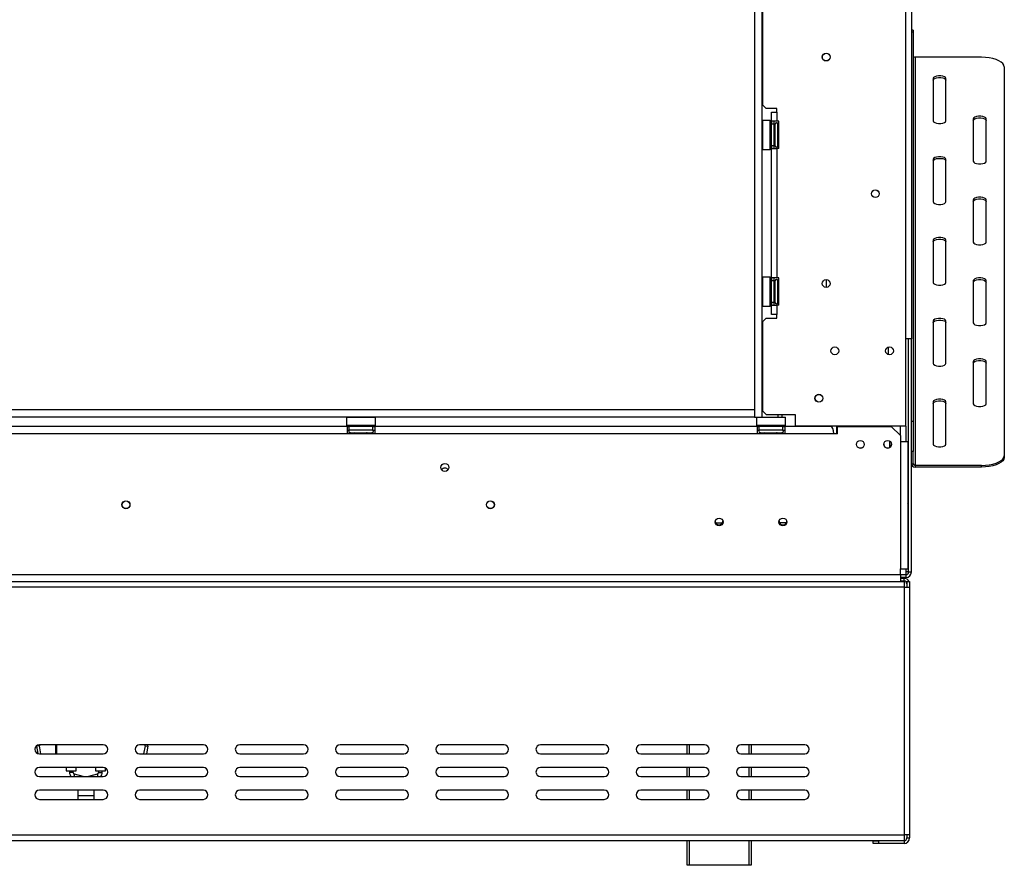
# Model space of a CAD drawing. Units: millimetres. Extents: x 68 to 3615, y 95 to 2850.
# Drawn here: x 1442 to 1982, y 1384 to 1848 of the extents above; entities that cross this region are included whole.
import ezdxf

# ---------------------------------------------------------------- set-up
doc = ezdxf.new("R2010")
doc.units = ezdxf.units.MM
doc.header["$LTSCALE"] = 14

msp = doc.modelspace()

# ---------------------------------------------------------------- linework, layer by layer
at = {"color": 7, "linetype": 'Continuous', "lineweight": 25}
for p, q in [((1928.41, 1624.664), (1928.41, 2029.664)), ((1931.41, 2031.064), (1931.41, 1672.564)), ((1845.27, 2026.064), (1845.27, 1629.564)), ((1849.27, 2026.064), (1849.27, 1629.564)), ((1849.66, 1853.414), (1849.66, 1800.914)), ((1932.41, 1841.951), (1931.41, 1841.951)), ((1932.41, 1840.78), (1931.41, 1840.78)), ((1932.41, 1841.951), (1932.41, 1840.78)), ((1932.41, 1840.78), (1932.41, 1627.358)), ((1933.41, 1827.03), (1933.41, 1603.043)), ((1969.91, 1827.03), (1933.41, 1827.03)), ((1982.41, 1821.748), (1982.41, 1608.326)), ((1943.41, 1815.408), (1943.41, 1792.164)), ((1950.41, 1792.164), (1950.41, 1815.408)), ((1849.66, 1800.914), (1851.66, 1798.914)), ((1857.66, 1798.914), (1851.66, 1798.914)), ((1854.66, 1791.914), (1854.66, 1796.914)), ((1854.66, 1796.914), (1857.66, 1796.914)), ((1857.66, 1796.914), (1857.66, 1798.914)), ((1857.66, 1796.914), (1857.66, 1791.914)), ((1849.76, 1792.414), (1849.56, 1792.214)), ((1849.56, 1787.392), (1849.56, 1792.214)), ((1853.96, 1792.414), (1849.76, 1792.414)), ((1849.76, 1792.414), (1849.76, 1787.469)), ((1854.16, 1792.214), (1853.96, 1792.414)), ((1853.96, 1776.414), (1853.96, 1792.414)), ((1854.16, 1792.214), (1854.16, 1776.614)), ((1854.16, 1790.188), (1854.66, 1790.188)), ((1857.66, 1791.914), (1854.66, 1791.914)), ((1854.66, 1791.914), (1854.66, 1790.414)), ((1856.16, 1790.414), (1854.66, 1790.414)), ((1854.66, 1778.414), (1854.66, 1790.414)), ((1856.16, 1790.414), (1856.16, 1791.914)), ((1856.16, 1778.414), (1856.16, 1790.414)), ((1856.16, 1789.668), (1856.56, 1789.668)), ((1856.56, 1789.668), (1856.66, 1789.783)), ((1856.56, 1787.041), (1856.56, 1789.668)), ((1856.66, 1779.218), (1856.66, 1790.414)), ((1858.66, 1791.914), (1857.66, 1791.914)), ((1858.16, 1790.36), (1858.139, 1790.589)), ((1858.16, 1788.081), (1858.16, 1790.36)), ((1858.66, 1776.914), (1858.66, 1791.914)), ((1965.41, 1793.221), (1965.41, 1769.977)), ((1972.41, 1769.977), (1972.41, 1793.221)), ((1849.56, 1776.614), (1849.56, 1787.392)), ((1849.76, 1787.469), (1849.76, 1776.414)), ((1854.16, 1787.301), (1854.66, 1787.301)), ((1856.16, 1787.041), (1856.56, 1787.041)), ((1856.66, 1787.099), (1856.56, 1787.041)), ((1856.56, 1781.787), (1856.56, 1787.041)), ((1858.139, 1787.502), (1858.16, 1788.081)), ((1858.16, 1786.694), (1858.139, 1787.502)), ((1858.16, 1782.134), (1858.16, 1786.694)), ((1854.16, 1781.527), (1854.66, 1781.527)), ((1854.16, 1778.641), (1854.66, 1778.641)), ((1856.16, 1778.414), (1854.66, 1778.414)), ((1854.66, 1778.414), (1854.66, 1776.914)), ((1856.16, 1781.787), (1856.56, 1781.787)), ((1856.16, 1779.16), (1856.56, 1779.16)), ((1856.16, 1776.914), (1856.16, 1778.414)), ((1856.66, 1781.729), (1856.56, 1781.787)), ((1856.56, 1779.16), (1856.56, 1781.787)), ((1856.66, 1779.045), (1856.56, 1779.16)), ((1856.66, 1778.414), (1856.66, 1779.218)), ((1858.139, 1781.326), (1858.16, 1782.134)), ((1858.16, 1780.748), (1858.139, 1781.326)), ((1858.139, 1778.239), (1858.16, 1778.468)), ((1858.16, 1778.468), (1858.16, 1780.748)), ((1849.56, 1776.614), (1849.76, 1776.414)), ((1849.76, 1776.414), (1853.96, 1776.414)), ((1853.96, 1776.414), (1854.16, 1776.614)), ((1854.66, 1705.914), (1854.66, 1776.914)), ((1854.66, 1776.914), (1857.66, 1776.914)), ((1857.66, 1776.914), (1857.66, 1705.914)), ((1858.66, 1776.914), (1857.66, 1776.914)), ((1943.41, 1771.034), (1943.41, 1747.79)), ((1950.41, 1747.79), (1950.41, 1771.034)), ((1965.41, 1748.846), (1965.41, 1725.602)), ((1972.41, 1725.602), (1972.41, 1748.846)), ((1943.41, 1726.659), (1943.41, 1703.415)), ((1950.41, 1703.415), (1950.41, 1726.659)), ((1849.76, 1706.414), (1849.56, 1706.214)), ((1849.56, 1701.392), (1849.56, 1706.214)), ((1853.96, 1706.414), (1849.76, 1706.414)), ((1849.76, 1706.414), (1849.76, 1701.469)), ((1854.16, 1706.214), (1853.96, 1706.414)), ((1853.96, 1690.414), (1853.96, 1706.414)), ((1854.16, 1706.214), (1854.16, 1690.614)), ((1854.16, 1704.188), (1854.66, 1704.188)), ((1857.66, 1705.914), (1854.66, 1705.914)), ((1854.66, 1705.914), (1854.66, 1704.414)), ((1856.16, 1704.414), (1854.66, 1704.414)), ((1854.66, 1692.414), (1854.66, 1704.414)), ((1856.16, 1704.414), (1856.16, 1705.914)), ((1856.16, 1692.414), (1856.16, 1704.414)), ((1856.16, 1703.668), (1856.56, 1703.668)), ((1856.56, 1703.668), (1856.66, 1703.783)), ((1856.56, 1701.041), (1856.56, 1703.668)), ((1856.66, 1693.218), (1856.66, 1704.414)), ((1858.66, 1705.914), (1857.66, 1705.914)), ((1858.16, 1704.36), (1858.139, 1704.589)), ((1858.139, 1701.502), (1858.16, 1702.081)), ((1858.16, 1702.081), (1858.16, 1704.36)), ((1858.66, 1690.914), (1858.66, 1705.914)), ((1884.66, 1705.014), (1884.66, 1700.714)), ((1965.41, 1704.471), (1965.41, 1681.227)), ((1972.41, 1681.227), (1972.41, 1704.471)), ((1849.56, 1690.614), (1849.56, 1701.392)), ((1849.76, 1701.469), (1849.76, 1690.414)), ((1854.16, 1701.301), (1854.66, 1701.301)), ((1856.16, 1701.041), (1856.56, 1701.041)), ((1856.66, 1701.099), (1856.56, 1701.041)), ((1856.56, 1695.787), (1856.56, 1701.041)), ((1858.16, 1700.694), (1858.139, 1701.502)), ((1858.16, 1696.134), (1858.16, 1700.694)), ((1854.16, 1695.527), (1854.66, 1695.527)), ((1854.16, 1692.641), (1854.66, 1692.641)), ((1856.16, 1692.414), (1854.66, 1692.414)), ((1854.66, 1692.414), (1854.66, 1690.914)), ((1856.16, 1695.787), (1856.56, 1695.787)), ((1856.16, 1693.16), (1856.56, 1693.16)), ((1856.16, 1690.914), (1856.16, 1692.414)), ((1856.66, 1695.729), (1856.56, 1695.787)), ((1856.56, 1693.16), (1856.56, 1695.787)), ((1856.66, 1693.045), (1856.56, 1693.16)), ((1856.66, 1692.414), (1856.66, 1693.218)), ((1858.139, 1695.326), (1858.16, 1696.134)), ((1858.16, 1694.748), (1858.139, 1695.326)), ((1858.139, 1692.239), (1858.16, 1692.468)), ((1858.16, 1692.468), (1858.16, 1694.748)), ((1849.56, 1690.614), (1849.76, 1690.414)), ((1849.76, 1690.414), (1853.96, 1690.414)), ((1853.96, 1690.414), (1854.16, 1690.614)), ((1854.66, 1685.914), (1854.66, 1690.914)), ((1854.66, 1690.914), (1857.66, 1690.914)), ((1857.66, 1685.914), (1854.66, 1685.914)), ((1857.66, 1690.914), (1857.66, 1685.914)), ((1858.66, 1690.914), (1857.66, 1690.914)), ((1857.66, 1683.914), (1857.66, 1685.914)), ((1851.66, 1683.914), (1849.66, 1681.914)), ((1849.66, 1681.914), (1849.66, 1632.914)), ((1851.66, 1683.914), (1857.66, 1683.914)), ((1943.41, 1682.284), (1943.41, 1659.04)), ((1950.41, 1659.04), (1950.41, 1682.284)), ((1931.41, 1672.564), (1928.41, 1672.564)), ((1929.91, 1544.564), (1929.91, 1672.564)), ((1931.41, 1544.564), (1931.41, 1672.564)), ((1965.41, 1660.096), (1965.41, 1636.852)), ((1972.41, 1636.852), (1972.41, 1660.096)), ((1943.41, 1637.909), (1943.41, 1614.665)), ((1950.41, 1614.665), (1950.41, 1637.909)), ((1845.27, 1633.564), (502.91, 1633.564)), ((1845.27, 1633.564), (1845.27, 1629.564)), ((1849.37, 1633.564), (1849.27, 1633.564)), ((1849.37, 1633.564), (1849.37, 1629.564)), ((1849.66, 1633.564), (1849.37, 1633.564)), ((1849.66, 1632.914), (1851.66, 1630.914)), ((1845.27, 1629.564), (502.91, 1629.564)), ((1621.61, 1629.564), (1621.41, 1629.364)), ((1621.41, 1629.364), (1621.41, 1625.164)), ((1622.239, 1629.364), (1621.41, 1629.364)), ((1637.41, 1629.364), (1622.239, 1629.364)), ((1637.41, 1629.364), (1637.21, 1629.564)), ((1637.41, 1625.164), (1637.41, 1629.364)), ((1845.27, 1629.564), (1849.27, 1629.564)), ((1846.61, 1629.564), (1846.41, 1629.364)), ((1846.41, 1629.364), (1846.41, 1625.164)), ((1847.239, 1629.364), (1846.41, 1629.364)), ((1862.41, 1629.364), (1847.239, 1629.364)), ((1849.37, 1629.564), (1849.27, 1629.564)), ((1849.37, 1629.564), (1862.21, 1629.564)), ((1851.66, 1630.914), (1867.66, 1630.914)), ((1858.37, 1629.564), (1858.37, 1630.914)), ((1860.37, 1630.914), (1860.37, 1629.564)), ((1862.41, 1629.364), (1862.21, 1629.564)), ((1862.41, 1625.164), (1862.41, 1629.364)), ((1867.66, 1630.914), (1867.66, 1624.664)), ((1931.41, 1627.358), (1932.41, 1627.358)), ((1932.41, 1627.358), (1932.41, 1610.746)), ((1621.91, 1624.464), (1436.91, 1624.464)), ((1621.41, 1625.164), (1621.61, 1624.964)), ((1621.41, 1625.164), (1637.41, 1625.164)), ((1637.21, 1624.964), (1621.61, 1624.964)), ((1621.91, 1620.464), (1621.91, 1624.464)), ((1621.91, 1624.464), (1622.91, 1624.464)), ((1621.91, 1622.464), (1622.91, 1622.464)), ((1622.91, 1622.464), (1622.91, 1624.464)), ((1635.91, 1624.464), (1622.91, 1624.464)), ((1635.91, 1622.464), (1622.91, 1622.464)), ((1623.235, 1620.985), (1623.464, 1620.964)), ((1623.636, 1624.964), (1623.636, 1624.464)), ((1625.743, 1620.964), (1626.322, 1620.985)), ((1626.322, 1620.985), (1627.13, 1620.964)), ((1626.523, 1624.964), (1626.523, 1624.464)), ((1631.69, 1620.964), (1632.498, 1620.985)), ((1632.297, 1624.964), (1632.297, 1624.464)), ((1632.498, 1620.985), (1633.077, 1620.964)), ((1635.183, 1624.964), (1635.183, 1624.464)), ((1635.356, 1620.964), (1635.585, 1620.985)), ((1635.91, 1622.464), (1635.91, 1624.464)), ((1635.91, 1624.464), (1636.91, 1624.464)), ((1635.91, 1622.464), (1636.91, 1622.464)), ((1636.91, 1624.464), (1636.91, 1620.464)), ((1846.91, 1624.464), (1636.91, 1624.464)), ((1637.21, 1624.964), (1637.41, 1625.164)), ((1846.41, 1625.164), (1846.61, 1624.964)), ((1846.41, 1625.164), (1862.41, 1625.164)), ((1862.21, 1624.964), (1846.61, 1624.964)), ((1846.91, 1620.464), (1846.91, 1624.464)), ((1846.91, 1624.464), (1847.91, 1624.464)), ((1846.91, 1622.464), (1847.91, 1622.464)), ((1847.91, 1622.464), (1847.91, 1624.464)), ((1860.91, 1624.464), (1847.91, 1624.464)), ((1860.91, 1622.464), (1847.91, 1622.464)), ((1848.235, 1620.985), (1848.464, 1620.964)), ((1848.636, 1624.964), (1848.636, 1624.464)), ((1850.743, 1620.964), (1851.322, 1620.985)), ((1851.322, 1620.985), (1852.13, 1620.964)), ((1851.523, 1624.964), (1851.523, 1624.464)), ((1856.69, 1620.964), (1857.498, 1620.985)), ((1857.297, 1624.964), (1857.297, 1624.464)), ((1857.498, 1620.985), (1858.077, 1620.964)), ((1860.183, 1624.964), (1860.183, 1624.464)), ((1860.356, 1620.964), (1860.585, 1620.985)), ((1860.91, 1622.464), (1860.91, 1624.464)), ((1860.91, 1624.464), (1861.91, 1624.464)), ((1860.91, 1622.464), (1861.91, 1622.464)), ((1861.91, 1624.464), (1861.91, 1620.464)), ((1886.91, 1624.464), (1861.91, 1624.464)), ((1862.21, 1624.964), (1862.41, 1625.164)), ((1928.41, 1624.664), (1867.66, 1624.664)), ((1890.41, 1624.664), (1890.41, 1620.464)), ((1890.91, 1620.464), (1890.91, 1624.464)), ((1890.91, 1624.464), (1920.41, 1624.464)), ((1925.41, 1619.464), (1920.41, 1624.464)), ((1925.41, 1619.464), (1925.41, 1624.664)), ((1621.91, 1620.464), (1436.91, 1620.464)), ((1636.91, 1620.464), (1621.91, 1620.464)), ((1623.464, 1620.964), (1625.743, 1620.964)), ((1627.13, 1620.964), (1631.69, 1620.964)), ((1633.077, 1620.964), (1635.356, 1620.964)), ((1846.91, 1620.464), (1636.91, 1620.464)), ((1861.91, 1620.464), (1846.91, 1620.464)), ((1848.464, 1620.964), (1850.743, 1620.964)), ((1852.13, 1620.964), (1856.69, 1620.964)), ((1858.077, 1620.964), (1860.356, 1620.964)), ((1888.91, 1620.464), (1861.91, 1620.464)), ((1890.91, 1620.464), (1888.91, 1620.464)), ((1919.41, 1616.461), (1919.41, 1612.811)), ((1925.41, 1619.464), (1925.41, 1615.964)), ((1925.41, 1615.964), (1925.41, 1546.264)), ((1929.41, 1615.964), (1925.41, 1615.964)), ((1929.41, 1615.964), (1929.41, 1546.264)), ((1932.41, 1610.746), (1931.41, 1610.746)), ((1932.41, 1603.949), (1932.41, 1610.746)), ((1982.41, 1608.326), (1982.41, 1607.419)), ((1931.41, 1603.949), (1932.41, 1603.949)), ((1933.41, 1603.043), (1933.41, 1602.136)), ((1969.91, 1603.043), (1933.41, 1603.043)), ((1969.91, 1602.136), (1933.41, 1602.136)), ((1969.91, 1602.136), (1969.91, 1603.043)), ((1862.757, 1571.464), (1859.063, 1571.464)), ((1929.91, 1564.464), (1929.41, 1564.464)), ((1929.91, 1554.464), (1929.41, 1554.464)), ((1925.41, 1543.264), (1925.41, 1546.264)), ((1925.41, 1546.264), (1929.41, 1546.264)), ((525.41, 1543.264), (1925.41, 1543.264)), ((1925.41, 1543.264), (1925.41, 1539.264)), ((1928.41, 1543.064), (1925.41, 1543.064)), ((1928.41, 1541.564), (1925.41, 1541.564)), ((1927.41, 1541.064), (1925.41, 1541.064)), ((1927.41, 1539.564), (1927.41, 1541.064)), ((1929.91, 1544.564), (1928.41, 1544.564)), ((1928.41, 1544.564), (1928.41, 1543.064)), ((1928.41, 1543.064), (1928.41, 1541.564)), ((1929.91, 1544.564), (1931.41, 1544.564)), ((1927.41, 1536.264), (523.41, 1536.264)), ((525.41, 1539.264), (1925.41, 1539.264)), ((1927.41, 1539.564), (1925.41, 1539.564)), ((1925.41, 1539.264), (1927.41, 1539.264)), ((1927.41, 1539.264), (1927.41, 1536.264)), ((1927.41, 1536.264), (1927.41, 1400.264)), ((1927.41, 1536.264), (1930.41, 1536.264)), ((1928.91, 1539.264), (1930.41, 1539.264)), ((1928.91, 1539.264), (1928.91, 1536.264)), ((1930.41, 1539.264), (1930.41, 1536.264)), ((1930.41, 1536.264), (1930.41, 1400.264)), ((1451.416, 1449.269), (1451.456, 1448.943)), ((1452.933, 1449.204), (1451.456, 1448.943)), ((1452.173, 1444.875), (1451.456, 1448.943)), ((1487.91, 1449.764), (1452.91, 1449.764)), ((1453.716, 1444.764), (1452.933, 1449.204)), ((1461.91, 1444.764), (1461.91, 1449.764)), ((1462.21, 1449.764), (1462.21, 1444.764)), ((1542.91, 1449.764), (1507.91, 1449.764)), ((1510.887, 1449.204), (1510.104, 1444.764)), ((1510.887, 1449.204), (1512.364, 1448.943)), ((1512.364, 1448.943), (1511.628, 1444.764)), ((1597.91, 1449.764), (1562.91, 1449.764)), ((1652.91, 1449.764), (1617.91, 1449.764)), ((1707.91, 1449.764), (1672.91, 1449.764)), ((1762.91, 1449.764), (1727.91, 1449.764)), ((1817.91, 1449.764), (1782.91, 1449.764)), ((1808.41, 1444.764), (1808.41, 1449.764)), ((1872.91, 1449.764), (1837.91, 1449.764)), ((1843.41, 1449.764), (1843.41, 1444.764)), ((1452.91, 1444.764), (1487.91, 1444.764)), ((1507.91, 1444.764), (1542.91, 1444.764)), ((1562.91, 1444.764), (1597.91, 1444.764)), ((1617.91, 1444.764), (1652.91, 1444.764)), ((1672.91, 1444.764), (1707.91, 1444.764)), ((1727.91, 1444.764), (1762.91, 1444.764)), ((1782.91, 1444.764), (1817.91, 1444.764)), ((1837.91, 1444.764), (1872.91, 1444.764)), ((1487.91, 1437.264), (1452.91, 1437.264)), ((1467.66, 1437.264), (1467.66, 1435.464)), ((1473.16, 1435.464), (1473.16, 1437.264)), ((1483.66, 1437.264), (1483.66, 1435.464)), ((1542.91, 1437.264), (1507.91, 1437.264)), ((1597.91, 1437.264), (1562.91, 1437.264)), ((1652.91, 1437.264), (1617.91, 1437.264)), ((1707.91, 1437.264), (1672.91, 1437.264)), ((1762.91, 1437.264), (1727.91, 1437.264)), ((1817.91, 1437.264), (1782.91, 1437.264)), ((1808.41, 1432.264), (1808.41, 1437.264)), ((1872.91, 1437.264), (1837.91, 1437.264)), ((1843.41, 1437.264), (1843.41, 1432.264)), ((1452.91, 1432.264), (1487.91, 1432.264)), ((1467.66, 1435.464), (1470.41, 1435.464)), ((1469.41, 1435.464), (1469.41, 1434.572)), ((1470.41, 1435.464), (1473.16, 1435.464)), ((1471.41, 1434.572), (1471.41, 1435.464)), ((1476.999, 1432.264), (1472.143, 1433.608)), ((1484.677, 1433.608), (1479.821, 1432.264)), ((1483.66, 1435.464), (1486.41, 1435.464)), ((1485.41, 1435.464), (1485.41, 1434.572)), ((1486.41, 1435.464), (1489.16, 1435.464)), ((1487.41, 1434.572), (1487.41, 1435.464)), ((1489.16, 1435.464), (1489.16, 1436.929)), ((1507.91, 1432.264), (1542.91, 1432.264)), ((1562.91, 1432.264), (1597.91, 1432.264)), ((1617.91, 1432.264), (1652.91, 1432.264)), ((1672.91, 1432.264), (1707.91, 1432.264)), ((1727.91, 1432.264), (1762.91, 1432.264)), ((1782.91, 1432.264), (1817.91, 1432.264)), ((1837.91, 1432.264), (1872.91, 1432.264)), ((1487.91, 1424.764), (1452.91, 1424.764)), ((1473.91, 1424.764), (1473.91, 1421.814)), ((1473.91, 1421.814), (1473.91, 1419.764)), ((1482.91, 1421.814), (1482.91, 1424.764)), ((1482.91, 1419.764), (1482.91, 1421.814)), ((1542.91, 1424.764), (1507.91, 1424.764)), ((1597.91, 1424.764), (1562.91, 1424.764)), ((1652.91, 1424.764), (1617.91, 1424.764)), ((1707.91, 1424.764), (1672.91, 1424.764)), ((1762.91, 1424.764), (1727.91, 1424.764)), ((1817.91, 1424.764), (1782.91, 1424.764)), ((1808.41, 1419.764), (1808.41, 1424.764)), ((1872.91, 1424.764), (1837.91, 1424.764)), ((1843.41, 1424.764), (1843.41, 1419.764)), ((1452.91, 1419.764), (1487.91, 1419.764)), ((1507.91, 1419.764), (1542.91, 1419.764)), ((1562.91, 1419.764), (1597.91, 1419.764)), ((1617.91, 1419.764), (1652.91, 1419.764)), ((1672.91, 1419.764), (1707.91, 1419.764)), ((1727.91, 1419.764), (1762.91, 1419.764)), ((1782.91, 1419.764), (1817.91, 1419.764)), ((1837.91, 1419.764), (1872.91, 1419.764)), ((523.41, 1400.264), (1927.41, 1400.264)), ((1927.41, 1400.264), (1927.41, 1397.264)), ((1930.41, 1400.264), (1927.41, 1400.264)), ((1928.91, 1400.264), (1928.91, 1398.564)), ((1930.41, 1400.264), (1930.41, 1398.564)), ((523.41, 1397.264), (1927.41, 1397.264)), ((1808.41, 1383.564), (1808.41, 1397.264)), ((1843.41, 1397.264), (1843.41, 1383.564)), ((1910.41, 1395.564), (1910.41, 1397.064)), ((1910.41, 1397.064), (1913.41, 1397.064)), ((1913.41, 1395.564), (1910.41, 1395.564)), ((1913.41, 1397.064), (1913.41, 1395.564)), ((1927.41, 1397.064), (1913.41, 1397.064)), ((1927.41, 1395.564), (1913.41, 1395.564)), ((1927.41, 1397.064), (1927.41, 1395.564)), ((1928.91, 1398.564), (1930.41, 1398.564)), ((1809.41, 1383.564), (1808.41, 1383.564)), ((1842.41, 1383.564), (1809.41, 1383.564)), ((1843.41, 1383.564), (1842.41, 1383.564))]:
    msp.add_line(p, q, dxfattribs=at)
at = {"color": 8, "linetype": 'Continuous', "lineweight": 25}
for p, q in [((1858.16, 1786.694), (1858.66, 1786.694)), ((1858.16, 1782.134), (1858.66, 1782.134)), ((1858.16, 1700.694), (1858.66, 1700.694)), ((1858.16, 1696.134), (1858.66, 1696.134)), ((1918.91, 1663.823), (1918.91, 1668.005)), ((1928.41, 1624.664), (1928.41, 1615.964)), ((1627.13, 1620.964), (1627.13, 1620.464)), ((1631.69, 1620.964), (1631.69, 1620.464)), ((1852.13, 1620.964), (1852.13, 1620.464)), ((1856.69, 1620.964), (1856.69, 1620.464)), ((1929.41, 1580.464), (1929.91, 1580.464)), ((1824.063, 1571.464), (1827.757, 1571.464)), ((1928.41, 1546.264), (1928.41, 1544.564)), ((1809.41, 1449.764), (1809.41, 1444.764)), ((1842.41, 1444.764), (1842.41, 1449.764)), ((1809.41, 1437.264), (1809.41, 1432.264)), ((1842.41, 1432.264), (1842.41, 1437.264)), ((1471.41, 1434.572), (1469.41, 1434.572)), ((1472.143, 1433.608), (1471.771, 1432.264)), ((1484.677, 1433.608), (1485.049, 1432.264)), ((1485.41, 1434.572), (1487.41, 1434.572)), ((1473.91, 1421.814), (1482.91, 1421.814)), ((1809.41, 1424.764), (1809.41, 1419.764)), ((1842.41, 1419.764), (1842.41, 1424.764)), ((1809.41, 1397.264), (1809.41, 1383.564)), ((1842.41, 1383.564), (1842.41, 1397.264))]:
    msp.add_line(p, q, dxfattribs=at)
at = {"color": 7, "linetype": 'Continuous', "lineweight": 25, "flags": 128}
for points in [[(1982.41, 1821.748), (1982.22, 1822.665), (1981.656, 1823.555), (1980.735, 1824.389), (1979.486, 1825.143), (1977.945, 1825.795), (1976.16, 1826.323), (1974.185, 1826.712), (1972.081, 1826.95), (1969.91, 1827.03)], [(1950.41, 1815.408), (1950.199, 1815.914), (1949.591, 1816.359), (1948.66, 1816.689), (1947.518, 1816.865), (1946.302, 1816.865), (1945.16, 1816.689), (1944.229, 1816.359), (1943.621, 1815.914), (1943.41, 1815.408)], [(1943.41, 1814.502), (1943.621, 1815.008), (1944.229, 1815.453), (1945.16, 1815.783), (1946.302, 1815.959), (1947.518, 1815.959), (1948.66, 1815.783), (1949.591, 1815.453), (1950.199, 1815.008), (1950.41, 1814.502)], [(1972.41, 1793.221), (1972.199, 1793.727), (1971.591, 1794.172), (1970.66, 1794.502), (1969.518, 1794.678), (1968.302, 1794.678), (1967.16, 1794.502), (1966.229, 1794.172), (1965.621, 1793.727), (1965.41, 1793.221)], [(1943.41, 1792.164), (1943.621, 1791.659), (1944.229, 1791.214), (1945.16, 1790.883), (1946.302, 1790.708), (1947.518, 1790.708), (1948.66, 1790.883), (1949.591, 1791.214), (1950.199, 1791.659), (1950.41, 1792.164)], [(1965.41, 1792.315), (1965.621, 1792.821), (1966.229, 1793.265), (1967.16, 1793.596), (1968.302, 1793.771), (1969.518, 1793.771), (1970.66, 1793.596), (1971.591, 1793.265), (1972.199, 1792.821), (1972.41, 1792.315)], [(1950.41, 1771.034), (1950.199, 1771.539), (1949.591, 1771.984), (1948.66, 1772.315), (1947.518, 1772.49), (1946.302, 1772.49), (1945.16, 1772.315), (1944.229, 1771.984), (1943.621, 1771.539), (1943.41, 1771.034)], [(1943.41, 1770.127), (1943.621, 1770.633), (1944.229, 1771.078), (1945.16, 1771.408), (1946.302, 1771.584), (1947.518, 1771.584), (1948.66, 1771.408), (1949.591, 1771.078), (1950.199, 1770.633), (1950.41, 1770.127)], [(1965.41, 1769.977), (1965.621, 1769.471), (1966.229, 1769.026), (1967.16, 1768.696), (1968.302, 1768.52), (1969.518, 1768.52), (1970.66, 1768.696), (1971.591, 1769.026), (1972.199, 1769.471), (1972.41, 1769.977)], [(1943.41, 1747.79), (1943.621, 1747.284), (1944.229, 1746.839), (1945.16, 1746.509), (1946.302, 1746.333), (1947.518, 1746.333), (1948.66, 1746.509), (1949.591, 1746.839), (1950.199, 1747.284), (1950.41, 1747.79)], [(1972.41, 1748.846), (1972.199, 1749.352), (1971.591, 1749.797), (1970.66, 1750.127), (1969.518, 1750.303), (1968.302, 1750.303), (1967.16, 1750.127), (1966.229, 1749.797), (1965.621, 1749.352), (1965.41, 1748.846)], [(1965.41, 1747.94), (1965.621, 1748.446), (1966.229, 1748.891), (1967.16, 1749.221), (1968.302, 1749.396), (1969.518, 1749.396), (1970.66, 1749.221), (1971.591, 1748.891), (1972.199, 1748.446), (1972.41, 1747.94)], [(1950.41, 1726.659), (1950.199, 1727.165), (1949.591, 1727.609), (1948.66, 1727.94), (1947.518, 1728.115), (1946.302, 1728.115), (1945.16, 1727.94), (1944.229, 1727.609), (1943.621, 1727.165), (1943.41, 1726.659)], [(1943.41, 1725.752), (1943.621, 1726.258), (1944.229, 1726.703), (1945.16, 1727.033), (1946.302, 1727.209), (1947.518, 1727.209), (1948.66, 1727.033), (1949.591, 1726.703), (1950.199, 1726.258), (1950.41, 1725.752)], [(1965.41, 1725.602), (1965.621, 1725.096), (1966.229, 1724.651), (1967.16, 1724.321), (1968.302, 1724.145), (1969.518, 1724.145), (1970.66, 1724.321), (1971.591, 1724.651), (1972.199, 1725.096), (1972.41, 1725.602)], [(1943.41, 1703.415), (1943.621, 1702.909), (1944.229, 1702.464), (1945.16, 1702.134), (1946.302, 1701.958), (1947.518, 1701.958), (1948.66, 1702.134), (1949.591, 1702.464), (1950.199, 1702.909), (1950.41, 1703.415)], [(1972.41, 1704.471), (1972.199, 1704.977), (1971.591, 1705.422), (1970.66, 1705.752), (1969.518, 1705.928), (1968.302, 1705.928), (1967.16, 1705.752), (1966.229, 1705.422), (1965.621, 1704.977), (1965.41, 1704.471)], [(1965.41, 1703.565), (1965.621, 1704.071), (1966.229, 1704.516), (1967.16, 1704.846), (1968.302, 1705.022), (1969.518, 1705.022), (1970.66, 1704.846), (1971.591, 1704.516), (1972.199, 1704.071), (1972.41, 1703.565)], [(1950.41, 1682.284), (1950.199, 1682.79), (1949.591, 1683.234), (1948.66, 1683.565), (1947.518, 1683.74), (1946.302, 1683.74), (1945.16, 1683.565), (1944.229, 1683.234), (1943.621, 1682.79), (1943.41, 1682.284)], [(1943.41, 1681.377), (1943.621, 1681.883), (1944.229, 1682.328), (1945.16, 1682.658), (1946.302, 1682.834), (1947.518, 1682.834), (1948.66, 1682.658), (1949.591, 1682.328), (1950.199, 1681.883), (1950.41, 1681.377)], [(1965.41, 1681.227), (1965.621, 1680.721), (1966.229, 1680.276), (1967.16, 1679.946), (1968.302, 1679.77), (1969.518, 1679.77), (1970.66, 1679.946), (1971.591, 1680.276), (1972.199, 1680.721), (1972.41, 1681.227)], [(1943.41, 1659.04), (1943.621, 1658.534), (1944.229, 1658.089), (1945.16, 1657.759), (1946.302, 1657.583), (1947.518, 1657.583), (1948.66, 1657.759), (1949.591, 1658.089), (1950.199, 1658.534), (1950.41, 1659.04)], [(1972.41, 1660.096), (1972.199, 1660.602), (1971.591, 1661.047), (1970.66, 1661.377), (1969.518, 1661.553), (1968.302, 1661.553), (1967.16, 1661.377), (1966.229, 1661.047), (1965.621, 1660.602), (1965.41, 1660.096)], [(1965.41, 1659.19), (1965.621, 1659.696), (1966.229, 1660.141), (1967.16, 1660.471), (1968.302, 1660.647), (1969.518, 1660.647), (1970.66, 1660.471), (1971.591, 1660.141), (1972.199, 1659.696), (1972.41, 1659.19)], [(1950.41, 1637.909), (1950.199, 1638.415), (1949.591, 1638.86), (1948.66, 1639.19), (1947.518, 1639.365), (1946.302, 1639.365), (1945.16, 1639.19), (1944.229, 1638.86), (1943.621, 1638.415), (1943.41, 1637.909)], [(1943.41, 1637.002), (1943.621, 1637.508), (1944.229, 1637.953), (1945.16, 1638.283), (1946.302, 1638.459), (1947.518, 1638.459), (1948.66, 1638.283), (1949.591, 1637.953), (1950.199, 1637.508), (1950.41, 1637.002)], [(1965.41, 1636.852), (1965.621, 1636.346), (1966.229, 1635.901), (1967.16, 1635.571), (1968.302, 1635.396), (1969.518, 1635.396), (1970.66, 1635.571), (1971.591, 1635.901), (1972.199, 1636.346), (1972.41, 1636.852)], [(1943.41, 1614.665), (1943.621, 1614.159), (1944.229, 1613.714), (1945.16, 1613.384), (1946.302, 1613.208), (1947.518, 1613.208), (1948.66, 1613.384), (1949.591, 1613.714), (1950.199, 1614.159), (1950.41, 1614.665)], [(1969.91, 1603.043), (1972.081, 1603.123), (1974.185, 1603.361), (1976.16, 1603.751), (1977.945, 1604.279), (1979.486, 1604.93), (1980.735, 1605.684), (1981.656, 1606.519), (1982.22, 1607.408), (1982.41, 1608.326)], [(1982.41, 1607.419), (1982.22, 1606.502), (1981.656, 1605.612), (1980.735, 1604.778), (1979.486, 1604.024), (1977.945, 1603.372), (1976.16, 1602.844), (1974.185, 1602.455), (1972.081, 1602.217), (1969.91, 1602.136)], [(1452.94, 1449.764), (1452.911, 1449.529), (1452.933, 1449.204)], [(1510.887, 1449.204), (1510.909, 1449.529), (1510.88, 1449.764)], [(1512.364, 1448.943), (1512.407, 1449.595), (1512.395, 1449.764)]]:
    msp.add_lwpolyline(points, dxfattribs=at)
at = {"color": 7, "linetype": 'Continuous', "lineweight": 25}
for centre, radius in [((1884.66, 1827.164), 2.15), ((1884.66, 1827.164), 2.1), ((1911.66, 1752.164), 2.15), ((1911.66, 1752.164), 2.1), ((1884.66, 1702.864), 2.15), ((1889.41, 1665.914), 2.15), ((1919.41, 1665.914), 2.15), ((1880.66, 1639.914), 2.15), ((1880.66, 1639.914), 2.1), ((1903.41, 1614.614), 2.1), ((1918.41, 1614.614), 2.1), ((1675.41, 1601.964), 2.2), ((1500.41, 1581.464), 2.2), ((1500.41, 1581.464), 2.1), ((1700.41, 1581.464), 2.2), ((1700.41, 1581.464), 2.1), ((1825.91, 1571.964), 2.15), ((1860.91, 1571.964), 2.15)]:
    msp.add_circle(centre, radius, dxfattribs=at)
for centre, radius, start, end in [((1933.365, 1827.986), 0.957, 182.95214, 272.67534), ((1857.41, 1790.414), 0.75, 13.50512, 180), ((1857.41, 1778.414), 0.75, 180, 346.48705), ((1857.41, 1704.414), 0.75, 13.50512, 180), ((1857.41, 1692.414), 0.75, 180, 346.48705), ((1623.41, 1621.714), 0.75, 90, 256.48705), ((1635.41, 1621.714), 0.75, 283.50512, 90), ((1848.41, 1621.714), 0.75, 90, 256.48705), ((1860.41, 1621.714), 0.75, 283.50512, 90), ((1918.41, 1614.714), 2.15, 180, 30.92262), ((1903.41, 1614.714), 2.15, 229.54977, 310.51485), ((1675.41, 1599.464), 2.1, 90, 146.34192), ((1675.41, 1599.464), 2.1, 33.65809, 90), ((1933.321, 1604.048), 1.913, 182.95214, 272.67534), ((1933.365, 1603.998), 0.957, 182.95214, 272.67534), ((1925.91, 1580.464), 4, 0, 28.95502), ((1825.91, 1572.464), 2.1, 181.135, 0), ((1860.91, 1572.464), 2.1, 181.73984, 358.26333), ((1927.41, 1538.064), 3, 23.57818, 90), ((1928.41, 1544.564), 3, 270, 0), ((1928.41, 1544.564), 1.5, 270, 0), ((1927.41, 1538.064), 1.5, 0, 90), ((1452.91, 1447.264), 2.5, 90, 270), ((1487.91, 1447.264), 2.5, 270, 90), ((1507.91, 1447.264), 2.5, 90, 270), ((1542.91, 1447.264), 2.5, 270, 90), ((1562.91, 1447.264), 2.5, 90, 270), ((1597.91, 1447.264), 2.5, 270, 90), ((1617.91, 1447.264), 2.5, 90, 270), ((1652.91, 1447.264), 2.5, 270, 90), ((1672.91, 1447.264), 2.5, 90, 270), ((1707.91, 1447.264), 2.5, 270, 90), ((1727.91, 1447.264), 2.5, 90, 270), ((1762.91, 1447.264), 2.5, 270, 90), ((1782.91, 1447.264), 2.5, 90, 270), ((1817.91, 1447.264), 2.5, 270, 90), ((1837.91, 1447.264), 2.5, 90, 270), ((1872.91, 1447.264), 2.5, 270, 90), ((1452.91, 1434.764), 2.5, 90, 270), ((1487.91, 1434.764), 2.5, 270, 90), ((1507.91, 1434.764), 2.5, 90, 270), ((1542.91, 1434.764), 2.5, 270, 90), ((1562.91, 1434.764), 2.5, 90, 270), ((1597.91, 1434.764), 2.5, 270, 90), ((1617.91, 1434.764), 2.5, 90, 270), ((1652.91, 1434.764), 2.5, 270, 90), ((1672.91, 1434.764), 2.5, 90, 270), ((1707.91, 1434.764), 2.5, 270, 90), ((1727.91, 1434.764), 2.5, 90, 270), ((1762.91, 1434.764), 2.5, 270, 90), ((1782.91, 1434.764), 2.5, 90, 270), ((1817.91, 1434.764), 2.5, 270, 90), ((1837.91, 1434.764), 2.5, 90, 270), ((1872.91, 1434.764), 2.5, 270, 90), ((1472.41, 1434.572), 3, 180, 230.27924), ((1472.41, 1434.572), 1, 180, 254.53203), ((1484.41, 1434.572), 1, 285.46797, 0), ((1484.41, 1434.572), 3, 309.72076, 0), ((1452.91, 1422.264), 2.5, 90, 270), ((1487.91, 1422.264), 2.5, 270, 90), ((1507.91, 1422.264), 2.5, 90, 270), ((1542.91, 1422.264), 2.5, 270, 90), ((1562.91, 1422.264), 2.5, 90, 270), ((1597.91, 1422.264), 2.5, 270, 90), ((1617.91, 1422.264), 2.5, 90, 270), ((1652.91, 1422.264), 2.5, 270, 90), ((1672.91, 1422.264), 2.5, 90, 270), ((1707.91, 1422.264), 2.5, 270, 90), ((1727.91, 1422.264), 2.5, 90, 270), ((1762.91, 1422.264), 2.5, 270, 90), ((1782.91, 1422.264), 2.5, 90, 270), ((1817.91, 1422.264), 2.5, 270, 90), ((1837.91, 1422.264), 2.5, 90, 270), ((1872.91, 1422.264), 2.5, 270, 90), ((1927.41, 1398.564), 1.5, 270, 0), ((1927.41, 1398.564), 3, 270, 0)]:
    msp.add_arc(centre, radius, start, end, dxfattribs=at)
at = {"color": 8, "linetype": 'Continuous', "lineweight": 25}
for centre, start, end in [((1859.021, 1790.393), 182.14229, 245.23784), ((1859.021, 1788.113), 182.14229, 245.23784), ((1859.021, 1780.715), 114.76216, 177.85771), ((1859.021, 1778.435), 114.76216, 177.85771), ((1859.021, 1704.393), 182.14229, 245.23784), ((1859.021, 1702.113), 182.14229, 245.23784), ((1859.021, 1694.715), 114.76216, 177.85771), ((1859.021, 1692.435), 114.76216, 177.85771), ((1623.431, 1620.103), 24.76216, 87.85771), ((1625.711, 1620.103), 24.76216, 87.85771), ((1633.109, 1620.103), 92.14229, 155.23784), ((1635.389, 1620.103), 92.14229, 155.23784), ((1848.431, 1620.103), 24.76216, 87.85771), ((1850.711, 1620.103), 24.76216, 87.85771), ((1858.109, 1620.103), 92.14229, 155.23784), ((1860.389, 1620.103), 92.14229, 155.23784)]:
    msp.add_arc(centre, 0.861, start, end, dxfattribs=at)
at = {"color": 7, "linetype": 'Continuous', "lineweight": 25}
msp.add_ellipse((1886.91, 1620.464), major_axis=(0, 4), ratio=0.5, start_param=4.712389, end_param=6.2831853, dxfattribs=at)
for points, knots in [([(1858.66, 1789.828), (1858.633, 1789.842), (1858.509, 1789.907), (1858.333, 1790.121), (1858.2, 1790.372), (1858.151, 1790.541), (1858.14, 1790.587), (1858.139, 1790.589)], [0, 0, 0, 0, 0.0945098, 0.4433139, 0.8497203, 0.9935198, 1, 1, 1, 1]), ([(1858.139, 1787.502), (1858.14, 1787.501), (1858.151, 1787.478), (1858.2, 1787.393), (1858.333, 1787.267), (1858.509, 1787.161), (1858.633, 1787.128), (1858.66, 1787.121)], [0, 0, 0, 0, 0.0064802, 0.1502797, 0.5566861, 0.9054902, 1, 1, 1, 1]), ([(1858.139, 1781.326), (1858.14, 1781.327), (1858.151, 1781.351), (1858.2, 1781.435), (1858.333, 1781.561), (1858.509, 1781.668), (1858.633, 1781.7), (1858.66, 1781.707)], [0, 0, 0, 0, 0.0064802, 0.1502797, 0.5566861, 0.9054902, 1, 1, 1, 1]), ([(1858.139, 1778.239), (1858.14, 1778.241), (1858.151, 1778.287), (1858.2, 1778.456), (1858.333, 1778.707), (1858.509, 1778.921), (1858.633, 1778.986), (1858.66, 1779)], [0, 0, 0, 0, 0.00648017, 0.15027973, 0.55668607, 0.9054902, 1, 1, 1, 1]), ([(1858.66, 1703.828), (1858.633, 1703.842), (1858.509, 1703.907), (1858.333, 1704.121), (1858.2, 1704.372), (1858.151, 1704.541), (1858.14, 1704.587), (1858.139, 1704.589)], [0, 0, 0, 0, 0.0945098, 0.4433139, 0.8497203, 0.9935198, 1, 1, 1, 1]), ([(1858.139, 1701.502), (1858.14, 1701.501), (1858.151, 1701.478), (1858.2, 1701.393), (1858.333, 1701.267), (1858.509, 1701.161), (1858.633, 1701.128), (1858.66, 1701.121)], [0, 0, 0, 0, 0.0064802, 0.1502797, 0.5566861, 0.9054902, 1, 1, 1, 1]), ([(1858.139, 1695.326), (1858.14, 1695.327), (1858.151, 1695.351), (1858.2, 1695.435), (1858.333, 1695.561), (1858.509, 1695.668), (1858.633, 1695.7), (1858.66, 1695.707)], [0, 0, 0, 0, 0.0064802, 0.1502797, 0.5566861, 0.9054902, 1, 1, 1, 1]), ([(1858.139, 1692.239), (1858.14, 1692.241), (1858.151, 1692.287), (1858.2, 1692.456), (1858.333, 1692.707), (1858.509, 1692.921), (1858.633, 1692.986), (1858.66, 1693)], [0, 0, 0, 0, 0.00648017, 0.15027973, 0.55668607, 0.9054902, 1, 1, 1, 1]), ([(1623.996, 1620.464), (1623.982, 1620.491), (1623.917, 1620.615), (1623.703, 1620.791), (1623.452, 1620.924), (1623.283, 1620.973), (1623.237, 1620.984), (1623.235, 1620.985)], [0, 0, 0, 0, 0.0945098, 0.44331393, 0.84972027, 0.99351983, 1, 1, 1, 1]), ([(1626.322, 1620.985), (1626.323, 1620.984), (1626.346, 1620.973), (1626.431, 1620.924), (1626.557, 1620.791), (1626.663, 1620.615), (1626.696, 1620.491), (1626.703, 1620.464)], [0, 0, 0, 0, 0.0064802, 0.1502797, 0.5566861, 0.9054902, 1, 1, 1, 1]), ([(1632.498, 1620.985), (1632.497, 1620.984), (1632.474, 1620.973), (1632.389, 1620.924), (1632.263, 1620.791), (1632.156, 1620.615), (1632.124, 1620.491), (1632.117, 1620.464)], [0, 0, 0, 0, 0.0064802, 0.1502797, 0.5566861, 0.9054902, 1, 1, 1, 1]), ([(1635.585, 1620.985), (1635.583, 1620.984), (1635.537, 1620.973), (1635.368, 1620.924), (1635.117, 1620.791), (1634.903, 1620.615), (1634.838, 1620.491), (1634.824, 1620.464)], [0, 0, 0, 0, 0.0064802, 0.1502797, 0.5566861, 0.9054902, 1, 1, 1, 1]), ([(1848.996, 1620.464), (1848.982, 1620.491), (1848.917, 1620.615), (1848.703, 1620.791), (1848.452, 1620.924), (1848.283, 1620.973), (1848.237, 1620.984), (1848.235, 1620.985)], [0, 0, 0, 0, 0.0945098, 0.4433139, 0.8497203, 0.9935198, 1, 1, 1, 1]), ([(1851.322, 1620.985), (1851.323, 1620.984), (1851.346, 1620.973), (1851.431, 1620.924), (1851.557, 1620.791), (1851.663, 1620.615), (1851.696, 1620.491), (1851.703, 1620.464)], [0, 0, 0, 0, 0.0064802, 0.1502797, 0.5566861, 0.9054902, 1, 1, 1, 1]), ([(1857.498, 1620.985), (1857.497, 1620.984), (1857.474, 1620.973), (1857.389, 1620.924), (1857.263, 1620.791), (1857.156, 1620.615), (1857.124, 1620.491), (1857.117, 1620.464)], [0, 0, 0, 0, 0.0064802, 0.1502797, 0.5566861, 0.9054902, 1, 1, 1, 1]), ([(1860.585, 1620.985), (1860.583, 1620.984), (1860.537, 1620.973), (1860.368, 1620.924), (1860.117, 1620.791), (1859.903, 1620.615), (1859.838, 1620.491), (1859.824, 1620.464)], [0, 0, 0, 0, 0.0064802, 0.1502797, 0.5566861, 0.9054902, 1, 1, 1, 1])]:
    msp.add_open_spline(points, degree=3, knots=knots, dxfattribs=at)

doc.saveas('drawing.dxf')
